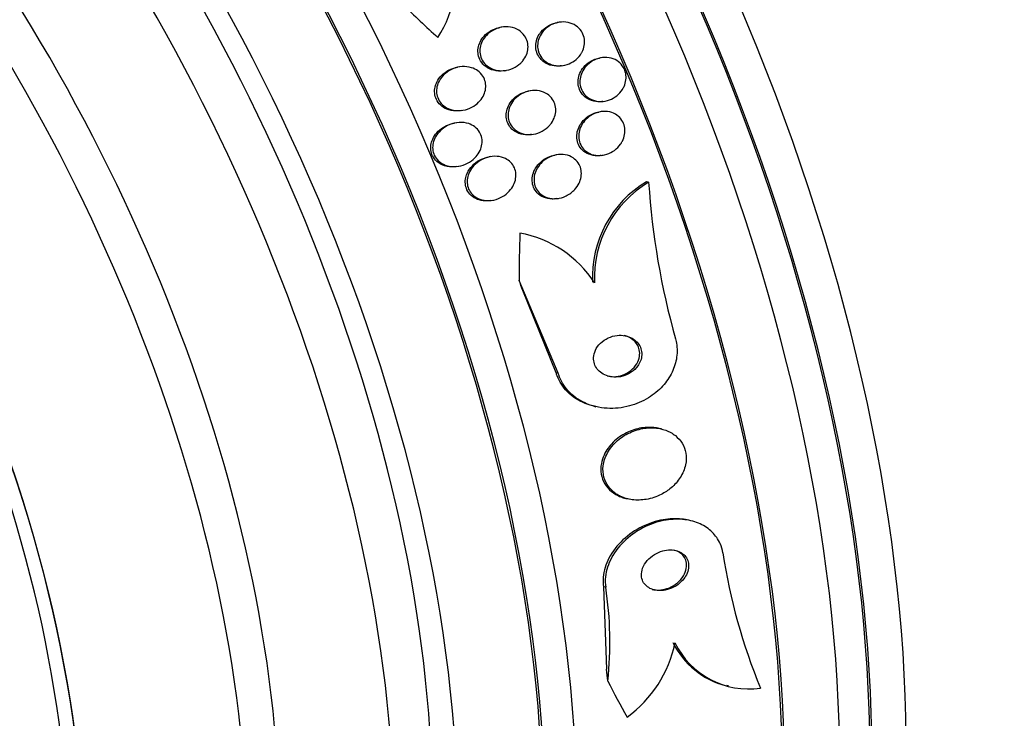
# Model space of a CAD drawing. Units: millimetres. Extents: x 0 to 835, y 0 to 1165.
# Drawn here: x 208 to 226, y 242 to 255 of the extents above; entities that cross this region are included whole.
import ezdxf
from ezdxf import colors
from ezdxf.entities.mleader import LeaderData, LeaderLine
from ezdxf.math import Vec2, Vec3

# ---------------------------------------------------------------- set-up
doc = ezdxf.new("R2010")
doc.units = ezdxf.units.MM
doc.layers.add('DV7_Défaut', color=7, linetype='Continuous')
doc.layers.add('Défaut', color=7, linetype='Continuous')

# ---------------------------------------------------------------- blocks, each defined once
blk = doc.blocks.new('_DOT')
at = {"color": 0}
blk.add_line((0, 0), (-1, 0), dxfattribs=at)
at = {"color": 0, "const_width": 0.333}
blk.add_lwpolyline([(-0.1665, 0, 1), (0.1665, 0, 1)], format="xyb", close=True, dxfattribs=at)
blk = doc.blocks.new('SE6')
at = {"layer": 'DV7_Défaut', "color": 7, "linetype": 'Continuous'}
for p, q in [((216.577, 255.111), (216.543, 255.105)), ((217.634, 255.201), (217.6, 255.195)), ((218.414, 254.545), (218.381, 254.54)), ((215.793, 254.377), (215.758, 254.371)), ((216.622, 254.307), (216.656, 254.313)), ((217.678, 254.398), (217.711, 254.403)), ((217.106, 253.936), (217.072, 253.931)), ((215.824, 253.571), (215.859, 253.577)), ((218.446, 253.739), (218.479, 253.745)), ((218.401, 253.55), (218.368, 253.544)), ((215.733, 253.345), (215.698, 253.339)), ((217.127, 253.129), (217.161, 253.134)), ((216.371, 252.72), (216.337, 252.714)), ((217.594, 252.755), (217.56, 252.749)), ((218.414, 252.741), (218.447, 252.747)), ((215.744, 252.536), (215.78, 252.542)), ((219.288, 252.247), (219.25, 252.256)), ((217.592, 251.944), (217.626, 251.949)), ((216.37, 251.909), (216.404, 251.914)), ((217.621, 248.719), (216.896, 250.435)), ((217.581, 248.728), (216.965, 250.245)), ((217.621, 248.719), (217.581, 248.728)), ((218.276, 248.111), (218.316, 248.102)), ((219.524, 247.69), (219.485, 247.7)), ((218.87, 246.407), (218.909, 246.398)), ((220.069, 245.995), (220.031, 246.004)), ((218.456, 244.775), (218.513, 243.254)), ((218.496, 244.766), (218.456, 244.775)), ((220.727, 242.957), (220.766, 242.948))]:
    blk.add_line(p, q, dxfattribs=at)
for centre, radius, start, end in [((213.478, 256.131), 2.27, 327.696, 11.8651), ((220.306, 250.491), 2.057, 120.8836, 182.5289), ((220.345, 250.482), 2.058, 120.9184, 182.533), ((233.491, 253.198), 14.234, 183.8289, 195.6572), ((216.533, 249.246), 2.097, 33.0917, 79.5922), ((231.347, 247.037), 10.812, 188.6915, 202.4798), ((211.989, 243.757), 6.585, 353.7063, 8.8121), ((221.104, 244.421), 1.524, 206.1775, 255.4213), ((217.57, 244.192), 2.252, 305.98, 348.3898), ((221.142, 244.411), 1.523, 206.1639, 278.1059)]:
    blk.add_arc(centre, radius, start, end, dxfattribs=at)
for centre, major_axis, ratio, start_param, end_param in [((236.652, 270.962), (-15, 25.981), 0.57735, 3.142416, 6.283074), ((233.824, 269.329), (-13, 22.517), 0.57735, 3.141028, 6.283846), ((231.349, 267.9), (11.25, -19.486), 0.57735, 0, 3.428449), ((218.863, 260.691), (13.417, -23.239), 0.57735, 0.180825, 2.960768), ((218.863, 260.691), (13.39, -23.192), 0.57735, 0.26037, 2.881222), ((219.322, 260.956), (13.294, -23.026), 0.57735, 0.280237, 2.861356), ((219.747, 261.201), (13.173, -22.816), 0.57735, 0.274513, 2.86708), ((220.454, 261.609), (12.953, -22.435), 0.57735, 0.333705, 2.807888), ((219.747, 261.201), (13.146, -22.769), 0.57735, 0.342208, 2.798317), ((222.929, 263.038), (11.988, -20.764), 0.57735, 0.789761, 2.713328), ((223.282, 263.242), (11.823, -20.477), 0.57735, 0.498917, 2.642675), ((225.197, 264.348), (10.75, -18.62), 0.57735, 0.662755, 2.478838), ((205.074, 252.73), (13.417, -23.239), 0.57735, 0, 3.401435), ((204.615, 252.465), (13.294, -23.026), 0.57735, 0, 3.446829), ((204.615, 252.465), (13.267, -22.98), 0.57735, 0, 3.381674), ((204.19, 252.22), (13.173, -22.816), 0.57735, 0, 3.441293), ((203.483, 251.811), (12.953, -22.435), 0.57735, 0, 3.493579), ((203.483, 251.811), (12.925, -22.387), 0.57735, 0, 3.476037), ((201.008, 250.383), (11.988, -20.764), 0.57735, 0, 3.616357), ((200.655, 250.178), (11.823, -20.477), 0.57735, 0, 3.660437), ((200.655, 250.178), (-11.792, 20.425), 0.57735, 2.64128, 6.283185), ((199.741, 249.651), (11, -19.053), 0.57735, 0, 3.141593), ((199.741, 249.651), (11.327, -19.62), 0.57735, 0, 3.519344), ((199.034, 249.243), (11, -19.053), 0.57735, 0, 3.141593), ((197.974, 248.63), (10.25, -17.754), 0.57735, 0, 3.141593), ((197.373, 248.283), (10.25, -17.754), 0.57735, 0, 3.142204), ((195.499, 247.202), (9.453, -16.373), 0.57735, 0, 3.724431), ((195.499, 247.202), (9.45, -16.368), 0.57735, 0, 3.719227), ((194.764, 246.777), (9, -15.588), 0.57735, 0, 3.141593), ((195.499, 247.202), (9.25, -16.021), 0.57735, 0, 3.462818), ((194.703, 246.742), (9, -15.588), 0.57735, 0, 3.519205), ((223.088, 265.094), (9.309, -12.347), 0.814444, 4.882109, 4.940368), ((228.254, 252.82), (-3.593, -15.04), 0.716436, -1.302068, -1.244352), ((208.901, 243.876), (2.788, 11.672), 0.716436, -0.833355, -0.814179), ((209.776, 239.923), (2.788, 11.672), 0.716436, -1.135317, -1.116141), ((228.254, 252.82), (-3.593, -15.04), 0.716436, -0.705144, -0.646885)]:
    blk.add_ellipse(centre, major_axis=major_axis, ratio=ratio, start_param=start_param, end_param=end_param, dxfattribs=at)
for points, knots in [([(218.05, 254.634), (218.024, 254.589), (217.99, 254.549), (217.951, 254.515), (217.912, 254.481), (217.867, 254.454), (217.82, 254.434), (217.77, 254.413), (217.715, 254.4), (217.661, 254.397), (217.607, 254.394), (217.551, 254.401), (217.499, 254.418), (217.45, 254.433), (217.404, 254.459), (217.365, 254.492), (217.33, 254.521), (217.301, 254.557), (217.279, 254.598), (217.26, 254.634), (217.247, 254.674), (217.241, 254.715), (217.236, 254.754), (217.237, 254.795), (217.244, 254.835), (217.251, 254.876), (217.266, 254.916), (217.285, 254.952), (217.306, 254.993), (217.333, 255.03), (217.365, 255.062), (217.4, 255.097), (217.441, 255.128), (217.485, 255.151), (217.533, 255.176), (217.585, 255.193), (217.638, 255.202), (217.692, 255.21), (217.749, 255.209), (217.802, 255.198), (217.853, 255.187), (217.903, 255.166), (217.947, 255.137), (217.985, 255.111), (218.02, 255.077), (218.046, 255.038), (218.069, 255.003), (218.086, 254.963), (218.096, 254.922), (218.106, 254.883), (218.108, 254.842), (218.105, 254.802), (218.101, 254.761), (218.09, 254.721), (218.075, 254.683), (218.068, 254.666), (218.059, 254.65), (218.05, 254.634)], [0, 0, 0, 0, 0.058751, 0.058751, 0.058751, 0.117267, 0.117267, 0.117267, 0.179796, 0.179796, 0.179796, 0.243099, 0.243099, 0.243099, 0.302223, 0.302223, 0.302223, 0.354469, 0.354469, 0.354469, 0.401303, 0.401303, 0.401303, 0.446376, 0.446376, 0.446376, 0.493153, 0.493153, 0.493153, 0.544183, 0.544183, 0.544183, 0.600811, 0.600811, 0.600811, 0.662456, 0.662456, 0.662456, 0.72595, 0.72595, 0.72595, 0.786406, 0.786406, 0.786406, 0.840374, 0.840374, 0.840374, 0.888366, 0.888366, 0.888366, 0.933638, 0.933638, 0.933638, 0.979695, 0.979695, 0.979695, 1, 1, 1, 1]), ([(216.621, 254.307), (216.614, 254.306), (216.607, 254.305), (216.6, 254.304), (216.543, 254.297), (216.484, 254.3), (216.428, 254.314), (216.375, 254.327), (216.324, 254.351), (216.281, 254.383), (216.243, 254.411), (216.21, 254.447), (216.185, 254.488), (216.164, 254.523), (216.149, 254.563), (216.142, 254.604), (216.135, 254.642), (216.134, 254.682), (216.14, 254.721), (216.146, 254.761), (216.158, 254.801), (216.175, 254.837), (216.195, 254.877), (216.22, 254.914), (216.25, 254.947), (216.284, 254.984), (216.323, 255.016), (216.366, 255.041), (216.414, 255.069), (216.466, 255.089), (216.52, 255.101), (216.527, 255.102), (216.535, 255.104), (216.543, 255.105)], [0, 0, 0, 0, 0.015984, 0.015984, 0.015984, 0.146865, 0.146865, 0.146865, 0.270303, 0.270303, 0.270303, 0.377689, 0.377689, 0.377689, 0.470875, 0.470875, 0.470875, 0.558343, 0.558343, 0.558343, 0.648387, 0.648387, 0.648387, 0.74717, 0.74717, 0.74717, 0.858512, 0.858512, 0.858512, 0.982454, 0.982454, 0.982454, 1, 1, 1, 1]), ([(216.926, 254.448), (216.885, 254.408), (216.837, 254.376), (216.785, 254.353), (216.734, 254.329), (216.679, 254.314), (216.623, 254.309), (216.566, 254.303), (216.507, 254.307), (216.451, 254.323), (216.4, 254.337), (216.35, 254.361), (216.307, 254.394), (216.271, 254.423), (216.239, 254.46), (216.216, 254.501), (216.195, 254.536), (216.181, 254.576), (216.175, 254.617), (216.169, 254.656), (216.169, 254.696), (216.175, 254.734), (216.182, 254.775), (216.195, 254.814), (216.213, 254.85), (216.233, 254.89), (216.26, 254.927), (216.291, 254.96), (216.325, 254.996), (216.366, 255.027), (216.409, 255.052), (216.458, 255.079), (216.511, 255.098), (216.565, 255.109), (216.621, 255.119), (216.681, 255.121), (216.737, 255.111), (216.791, 255.102), (216.845, 255.082), (216.891, 255.053), (216.932, 255.027), (216.969, 254.993), (216.997, 254.953), (217.022, 254.919), (217.04, 254.879), (217.05, 254.838), (217.06, 254.8), (217.063, 254.76), (217.06, 254.72), (217.057, 254.68), (217.047, 254.64), (217.032, 254.603), (217.016, 254.563), (216.993, 254.525), (216.966, 254.491), (216.954, 254.476), (216.94, 254.461), (216.926, 254.448)], [0, 0, 0, 0, 0.063648, 0.063648, 0.063648, 0.127177, 0.127177, 0.127177, 0.192529, 0.192529, 0.192529, 0.253785, 0.253785, 0.253785, 0.306944, 0.306944, 0.306944, 0.35325, 0.35325, 0.35325, 0.397, 0.397, 0.397, 0.442265, 0.442265, 0.442265, 0.492049, 0.492049, 0.492049, 0.548162, 0.548162, 0.548162, 0.610457, 0.610457, 0.610457, 0.675768, 0.675768, 0.675768, 0.738337, 0.738337, 0.738337, 0.793429, 0.793429, 0.793429, 0.841131, 0.841131, 0.841131, 0.885222, 0.885222, 0.885222, 0.929819, 0.929819, 0.929819, 0.978102, 0.978102, 0.978102, 1, 1, 1, 1]), ([(217.678, 254.398), (217.648, 254.392), (217.617, 254.39), (217.586, 254.391), (217.532, 254.393), (217.477, 254.405), (217.428, 254.426), (217.382, 254.446), (217.34, 254.475), (217.305, 254.511), (217.274, 254.542), (217.249, 254.58), (217.232, 254.621), (217.216, 254.658), (217.207, 254.699), (217.205, 254.74), (217.203, 254.779), (217.207, 254.82), (217.217, 254.859), (217.228, 254.9), (217.245, 254.94), (217.267, 254.975), (217.278, 254.993), (217.29, 255.009), (217.302, 255.024)], [0, 0, 0, 0, 0.096347, 0.096347, 0.096347, 0.267072, 0.267072, 0.267072, 0.42356, 0.42356, 0.42356, 0.561249, 0.561249, 0.561249, 0.686426, 0.686426, 0.686426, 0.809363, 0.809363, 0.809363, 0.938954, 0.938954, 0.938954, 1, 1, 1, 1]), ([(217.302, 255.024), (217.337, 255.066), (217.379, 255.102), (217.425, 255.13), (217.47, 255.158), (217.521, 255.178), (217.573, 255.19), (217.582, 255.192), (217.591, 255.194), (217.6, 255.195)], [0, 0, 0, 0, 0.461416, 0.461416, 0.461416, 0.921677, 0.921677, 0.921677, 1, 1, 1, 1]), ([(218.446, 253.74), (218.415, 253.734), (218.384, 253.732), (218.353, 253.734), (218.3, 253.736), (218.248, 253.748), (218.2, 253.769), (218.157, 253.789), (218.116, 253.817), (218.083, 253.852), (218.054, 253.883), (218.03, 253.92), (218.013, 253.96), (217.998, 253.997), (217.989, 254.037), (217.987, 254.078), (217.984, 254.118), (217.989, 254.159), (217.999, 254.199), (218.01, 254.24), (218.027, 254.281), (218.05, 254.318), (218.075, 254.358), (218.106, 254.394), (218.141, 254.425), (218.18, 254.459), (218.224, 254.487), (218.271, 254.507), (218.306, 254.522), (218.344, 254.533), (218.382, 254.54)], [0, 0, 0, 0, 0.071937, 0.071937, 0.071937, 0.19447, 0.19447, 0.19447, 0.306209, 0.306209, 0.306209, 0.405636, 0.405636, 0.405636, 0.497821, 0.497821, 0.497821, 0.589721, 0.589721, 0.589721, 0.687167, 0.687167, 0.687167, 0.794048, 0.794048, 0.794048, 0.911392, 0.911392, 0.911392, 1, 1, 1, 1]), ([(218.806, 253.962), (218.778, 253.918), (218.742, 253.878), (218.702, 253.845), (218.661, 253.813), (218.615, 253.786), (218.566, 253.768), (218.516, 253.75), (218.461, 253.739), (218.408, 253.739), (218.355, 253.738), (218.301, 253.748), (218.252, 253.767), (218.207, 253.784), (218.165, 253.811), (218.13, 253.844), (218.098, 253.874), (218.072, 253.91), (218.053, 253.95), (218.036, 253.986), (218.025, 254.027), (218.021, 254.067), (218.017, 254.107), (218.02, 254.148), (218.028, 254.188), (218.037, 254.23), (218.053, 254.27), (218.074, 254.307), (218.097, 254.348), (218.126, 254.385), (218.16, 254.417), (218.196, 254.453), (218.239, 254.482), (218.285, 254.504), (218.333, 254.527), (218.386, 254.543), (218.439, 254.548), (218.492, 254.554), (218.547, 254.551), (218.598, 254.537), (218.646, 254.524), (218.692, 254.502), (218.732, 254.472), (218.767, 254.445), (218.798, 254.41), (218.821, 254.372), (218.842, 254.337), (218.858, 254.297), (218.866, 254.257), (218.873, 254.217), (218.874, 254.176), (218.869, 254.136), (218.864, 254.095), (218.852, 254.053), (218.835, 254.015), (218.827, 253.997), (218.817, 253.979), (218.806, 253.962)], [0, 0, 0, 0, 0.059815, 0.059815, 0.059815, 0.119452, 0.119452, 0.119452, 0.181994, 0.181994, 0.181994, 0.243756, 0.243756, 0.243756, 0.300534, 0.300534, 0.300534, 0.351047, 0.351047, 0.351047, 0.397499, 0.397499, 0.397499, 0.443355, 0.443355, 0.443355, 0.491635, 0.491635, 0.491635, 0.544428, 0.544428, 0.544428, 0.602478, 0.602478, 0.602478, 0.664477, 0.664477, 0.664477, 0.726801, 0.726801, 0.726801, 0.785052, 0.785052, 0.785052, 0.837102, 0.837102, 0.837102, 0.88439, 0.88439, 0.88439, 0.930158, 0.930158, 0.930158, 0.977517, 0.977517, 0.977517, 1, 1, 1, 1]), ([(216.016, 254.363), (216.058, 254.35), (216.1, 254.33), (216.135, 254.304), (216.171, 254.278), (216.203, 254.244), (216.227, 254.206), (216.249, 254.172), (216.265, 254.133), (216.273, 254.093), (216.281, 254.055), (216.282, 254.016), (216.277, 253.978), (216.273, 253.938), (216.261, 253.899), (216.245, 253.863), (216.227, 253.822), (216.202, 253.785), (216.173, 253.751), (216.14, 253.713), (216.101, 253.68), (216.059, 253.653), (216.011, 253.623), (215.958, 253.6), (215.903, 253.586), (215.845, 253.571), (215.783, 253.566), (215.723, 253.573), (215.666, 253.579), (215.608, 253.595), (215.558, 253.623), (215.521, 253.643), (215.487, 253.67), (215.458, 253.701), (215.43, 253.732), (215.407, 253.769), (215.392, 253.809), (215.379, 253.845), (215.371, 253.884), (215.37, 253.923), (215.37, 253.962), (215.375, 254.001), (215.386, 254.038), (215.398, 254.078), (215.416, 254.117), (215.439, 254.152), (215.465, 254.191), (215.498, 254.227), (215.534, 254.258), (215.575, 254.293), (215.623, 254.321), (215.673, 254.342), (215.727, 254.365), (215.786, 254.379), (215.845, 254.383), (215.903, 254.386), (215.961, 254.38), (216.016, 254.363)], [0, 0, 0, 0, 0.049848, 0.049848, 0.049848, 0.100048, 0.100048, 0.100048, 0.145634, 0.145634, 0.145634, 0.188322, 0.188322, 0.188322, 0.232375, 0.232375, 0.232375, 0.281085, 0.281085, 0.281085, 0.336651, 0.336651, 0.336651, 0.399451, 0.399451, 0.399451, 0.466597, 0.466597, 0.466597, 0.531594, 0.531594, 0.531594, 0.578616, 0.578616, 0.578616, 0.625906, 0.625906, 0.625906, 0.669078, 0.669078, 0.669078, 0.711771, 0.711771, 0.711771, 0.757874, 0.757874, 0.757874, 0.810171, 0.810171, 0.810171, 0.869973, 0.869973, 0.869973, 0.935845, 0.935845, 0.935845, 1, 1, 1, 1]), ([(215.375, 254.094), (215.398, 254.142), (215.43, 254.186), (215.467, 254.223), (215.505, 254.26), (215.548, 254.292), (215.595, 254.316), (215.646, 254.343), (215.702, 254.362), (215.758, 254.371)], [0, 0, 0, 0, 0.3237944, 0.3237944, 0.3237944, 0.6456452, 0.6456452, 0.6456452, 1, 1, 1, 1]), ([(215.825, 253.571), (215.779, 253.564), (215.732, 253.562), (215.686, 253.567), (215.629, 253.573), (215.571, 253.59), (215.521, 253.618), (215.484, 253.639), (215.45, 253.665), (215.422, 253.696), (215.394, 253.728), (215.371, 253.765), (215.357, 253.805), (215.343, 253.841), (215.336, 253.88), (215.335, 253.919), (215.335, 253.958), (215.34, 253.997), (215.352, 254.034), (215.358, 254.054), (215.366, 254.075), (215.375, 254.094)], [0, 0, 0, 0, 0.161211, 0.161211, 0.161211, 0.364301, 0.364301, 0.364301, 0.510899, 0.510899, 0.510899, 0.658324, 0.658324, 0.658324, 0.793023, 0.793023, 0.793023, 0.926411, 0.926411, 0.926411, 1, 1, 1, 1]), ([(217.427, 253.266), (217.385, 253.227), (217.336, 253.194), (217.284, 253.171), (217.232, 253.148), (217.175, 253.134), (217.119, 253.129), (217.062, 253.125), (217.004, 253.131), (216.95, 253.147), (216.901, 253.162), (216.854, 253.187), (216.815, 253.22), (216.781, 253.249), (216.752, 253.285), (216.731, 253.324), (216.713, 253.359), (216.7, 253.398), (216.695, 253.438), (216.69, 253.477), (216.691, 253.517), (216.698, 253.555), (216.705, 253.596), (216.719, 253.636), (216.738, 253.673), (216.759, 253.714), (216.787, 253.752), (216.819, 253.786), (216.855, 253.823), (216.897, 253.855), (216.943, 253.88), (216.992, 253.907), (217.047, 253.926), (217.102, 253.936), (217.158, 253.945), (217.217, 253.945), (217.273, 253.934), (217.325, 253.924), (217.375, 253.903), (217.419, 253.874), (217.457, 253.848), (217.491, 253.814), (217.516, 253.776), (217.539, 253.742), (217.555, 253.703), (217.564, 253.663), (217.573, 253.625), (217.576, 253.585), (217.572, 253.546), (217.568, 253.506), (217.557, 253.465), (217.542, 253.428), (217.524, 253.387), (217.5, 253.348), (217.472, 253.313), (217.458, 253.296), (217.443, 253.28), (217.427, 253.266)], [0, 0, 0, 0, 0.064492, 0.064492, 0.064492, 0.128949, 0.128949, 0.128949, 0.193609, 0.193609, 0.193609, 0.252615, 0.252615, 0.252615, 0.303441, 0.303441, 0.303441, 0.348606, 0.348606, 0.348606, 0.39252, 0.39252, 0.39252, 0.438921, 0.438921, 0.438921, 0.490475, 0.490475, 0.490475, 0.548511, 0.548511, 0.548511, 0.61208, 0.61208, 0.61208, 0.677111, 0.677111, 0.677111, 0.737724, 0.737724, 0.737724, 0.790418, 0.790418, 0.790418, 0.836681, 0.836681, 0.836681, 0.880624, 0.880624, 0.880624, 0.926096, 0.926096, 0.926096, 0.975963, 0.975963, 0.975963, 1, 1, 1, 1]), ([(217.126, 253.129), (217.104, 253.125), (217.081, 253.123), (217.059, 253.122), (217.002, 253.121), (216.945, 253.13), (216.893, 253.15), (216.846, 253.167), (216.801, 253.194), (216.765, 253.229), (216.733, 253.259), (216.707, 253.296), (216.689, 253.335), (216.672, 253.371), (216.662, 253.41), (216.659, 253.45), (216.655, 253.489), (216.659, 253.529), (216.667, 253.567), (216.677, 253.608), (216.693, 253.648), (216.714, 253.685), (216.737, 253.726), (216.767, 253.763), (216.801, 253.796), (216.839, 253.832), (216.884, 253.862), (216.931, 253.885), (216.975, 253.907), (217.023, 253.923), (217.072, 253.931)], [0, 0, 0, 0, 0.051462, 0.051462, 0.051462, 0.179714, 0.179714, 0.179714, 0.295219, 0.295219, 0.295219, 0.394506, 0.394506, 0.394506, 0.483718, 0.483718, 0.483718, 0.571686, 0.571686, 0.571686, 0.665581, 0.665581, 0.665581, 0.770406, 0.770406, 0.770406, 0.888292, 0.888292, 0.888292, 1, 1, 1, 1]), ([(218.772, 252.952), (218.741, 252.908), (218.702, 252.868), (218.658, 252.836), (218.615, 252.804), (218.566, 252.779), (218.515, 252.763), (218.462, 252.746), (218.406, 252.738), (218.352, 252.741), (218.3, 252.743), (218.247, 252.755), (218.2, 252.777), (218.158, 252.797), (218.119, 252.825), (218.087, 252.86), (218.059, 252.89), (218.036, 252.927), (218.021, 252.966), (218.007, 253.002), (217.998, 253.042), (217.997, 253.082), (217.995, 253.122), (218, 253.163), (218.01, 253.203), (218.021, 253.245), (218.04, 253.286), (218.063, 253.323), (218.088, 253.364), (218.12, 253.402), (218.157, 253.433), (218.197, 253.468), (218.242, 253.497), (218.291, 253.517), (218.341, 253.539), (218.396, 253.552), (218.451, 253.555), (218.504, 253.558), (218.558, 253.551), (218.608, 253.535), (218.654, 253.519), (218.697, 253.495), (218.733, 253.463), (218.765, 253.435), (218.793, 253.4), (218.812, 253.362), (218.83, 253.326), (218.843, 253.287), (218.848, 253.247), (218.853, 253.208), (218.852, 253.167), (218.845, 253.127), (218.837, 253.085), (218.823, 253.044), (218.804, 253.006), (218.794, 252.987), (218.783, 252.969), (218.772, 252.952)], [0, 0, 0, 0, 0.061541, 0.061541, 0.061541, 0.122948, 0.122948, 0.122948, 0.186462, 0.186462, 0.186462, 0.247493, 0.247493, 0.247493, 0.302187, 0.302187, 0.302187, 0.350602, 0.350602, 0.350602, 0.395931, 0.395931, 0.395931, 0.44183, 0.44183, 0.44183, 0.49118, 0.49118, 0.49118, 0.545791, 0.545791, 0.545791, 0.605855, 0.605855, 0.605855, 0.66914, 0.66914, 0.66914, 0.731144, 0.731144, 0.731144, 0.787533, 0.787533, 0.787533, 0.837376, 0.837376, 0.837376, 0.883247, 0.883247, 0.883247, 0.928736, 0.928736, 0.928736, 0.976872, 0.976872, 0.976872, 1, 1, 1, 1]), ([(218.054, 253.353), (218.087, 253.397), (218.128, 253.436), (218.173, 253.466), (218.218, 253.496), (218.269, 253.52), (218.321, 253.534), (218.336, 253.538), (218.352, 253.542), (218.367, 253.544)], [0, 0, 0, 0, 0.435691, 0.435691, 0.435691, 0.8706777, 0.8706777, 0.8706777, 1, 1, 1, 1]), ([(215.744, 252.536), (215.729, 252.534), (215.715, 252.532), (215.701, 252.531), (215.641, 252.526), (215.578, 252.531), (215.521, 252.549), (215.478, 252.562), (215.437, 252.582), (215.402, 252.609), (215.366, 252.635), (215.335, 252.669), (215.312, 252.707), (215.291, 252.74), (215.277, 252.778), (215.27, 252.817), (215.263, 252.854), (215.262, 252.893), (215.267, 252.93), (215.272, 252.97), (215.284, 253.009), (215.301, 253.045), (215.319, 253.086), (215.345, 253.125), (215.374, 253.159), (215.408, 253.198), (215.449, 253.233), (215.493, 253.261), (215.534, 253.286), (215.577, 253.307), (215.623, 253.321)], [0, 0, 0, 0, 0.033553, 0.033553, 0.033553, 0.176998, 0.176998, 0.176998, 0.281817, 0.281817, 0.281817, 0.387454, 0.387454, 0.387454, 0.480754, 0.480754, 0.480754, 0.569237, 0.569237, 0.569237, 0.662516, 0.662516, 0.662516, 0.767644, 0.767644, 0.767644, 0.889073, 0.889073, 0.889073, 1, 1, 1, 1]), ([(215.965, 253.329), (216.005, 253.315), (216.044, 253.295), (216.078, 253.269), (216.112, 253.243), (216.142, 253.21), (216.164, 253.174), (216.185, 253.14), (216.199, 253.102), (216.207, 253.063), (216.214, 253.026), (216.214, 252.987), (216.209, 252.949), (216.204, 252.91), (216.192, 252.87), (216.176, 252.834), (216.157, 252.793), (216.131, 252.754), (216.102, 252.72), (216.068, 252.681), (216.027, 252.647), (215.983, 252.619), (215.934, 252.588), (215.878, 252.565), (215.822, 252.551), (215.762, 252.536), (215.699, 252.531), (215.638, 252.538), (215.59, 252.543), (215.542, 252.557), (215.498, 252.578), (215.455, 252.599), (215.414, 252.629), (215.382, 252.665), (215.354, 252.697), (215.332, 252.734), (215.318, 252.773), (215.306, 252.809), (215.299, 252.848), (215.299, 252.886), (215.299, 252.924), (215.305, 252.963), (215.316, 253), (215.329, 253.041), (215.348, 253.08), (215.371, 253.115), (215.399, 253.156), (215.432, 253.193), (215.47, 253.224), (215.513, 253.26), (215.562, 253.289), (215.614, 253.311), (215.67, 253.334), (215.731, 253.348), (215.792, 253.351), (215.85, 253.354), (215.91, 253.347), (215.965, 253.329)], [0, 0, 0, 0, 0.04783, 0.04783, 0.04783, 0.095981, 0.095981, 0.095981, 0.140083, 0.140083, 0.140083, 0.182118, 0.182118, 0.182118, 0.226323, 0.226323, 0.226323, 0.275919, 0.275919, 0.275919, 0.33299, 0.33299, 0.33299, 0.397516, 0.397516, 0.397516, 0.46575, 0.46575, 0.46575, 0.519809, 0.519809, 0.519809, 0.574378, 0.574378, 0.574378, 0.621242, 0.621242, 0.621242, 0.663369, 0.663369, 0.663369, 0.705875, 0.705875, 0.705875, 0.752608, 0.752608, 0.752608, 0.806256, 0.806256, 0.806256, 0.86785, 0.86785, 0.86785, 0.935226, 0.935226, 0.935226, 1, 1, 1, 1]), ([(218.413, 252.741), (218.39, 252.737), (218.366, 252.735), (218.343, 252.735), (218.29, 252.734), (218.236, 252.744), (218.187, 252.763), (218.143, 252.78), (218.101, 252.807), (218.067, 252.84), (218.037, 252.869), (218.012, 252.905), (217.994, 252.944), (217.978, 252.98), (217.968, 253.019), (217.964, 253.059), (217.961, 253.099), (217.963, 253.14), (217.972, 253.179), (217.981, 253.221), (217.998, 253.262), (218.019, 253.3), (218.029, 253.318), (218.041, 253.336), (218.054, 253.353)], [0, 0, 0, 0, 0.076172, 0.076172, 0.076172, 0.248862, 0.248862, 0.248862, 0.404781, 0.404781, 0.404781, 0.542301, 0.542301, 0.542301, 0.669585, 0.669585, 0.669585, 0.797052, 0.797052, 0.797052, 0.933166, 0.933166, 0.933166, 1, 1, 1, 1]), ([(216.645, 252.683), (216.681, 252.666), (216.714, 252.642), (216.742, 252.614), (216.77, 252.585), (216.793, 252.551), (216.809, 252.514), (216.825, 252.48), (216.834, 252.441), (216.837, 252.403), (216.84, 252.365), (216.836, 252.325), (216.827, 252.288), (216.818, 252.246), (216.801, 252.206), (216.78, 252.17), (216.756, 252.128), (216.725, 252.09), (216.69, 252.057), (216.65, 252.019), (216.604, 251.987), (216.555, 251.963), (216.501, 251.936), (216.442, 251.918), (216.383, 251.911), (216.324, 251.904), (216.262, 251.907), (216.205, 251.922), (216.163, 251.933), (216.121, 251.952), (216.085, 251.976), (216.049, 252.001), (216.016, 252.033), (215.992, 252.07), (215.971, 252.102), (215.955, 252.14), (215.946, 252.178), (215.937, 252.215), (215.935, 252.254), (215.939, 252.291), (215.942, 252.331), (215.953, 252.371), (215.968, 252.408), (215.985, 252.45), (216.009, 252.49), (216.037, 252.525), (216.07, 252.565), (216.109, 252.601), (216.152, 252.631), (216.2, 252.664), (216.254, 252.689), (216.31, 252.706), (216.368, 252.722), (216.43, 252.73), (216.49, 252.725), (216.543, 252.721), (216.597, 252.707), (216.645, 252.683)], [0, 0, 0, 0, 0.045024, 0.045024, 0.045024, 0.090247, 0.090247, 0.090247, 0.133162, 0.133162, 0.133162, 0.176206, 0.176206, 0.176206, 0.222995, 0.222995, 0.222995, 0.276152, 0.276152, 0.276152, 0.336824, 0.336824, 0.336824, 0.403338, 0.403338, 0.403338, 0.470122, 0.470122, 0.470122, 0.519581, 0.519581, 0.519581, 0.569403, 0.569403, 0.569403, 0.613684, 0.613684, 0.613684, 0.655885, 0.655885, 0.655885, 0.70035, 0.70035, 0.70035, 0.750273, 0.750273, 0.750273, 0.807598, 0.807598, 0.807598, 0.872007, 0.872007, 0.872007, 0.939473, 0.939473, 0.939473, 1, 1, 1, 1]), ([(215.957, 252.451), (215.984, 252.5), (216.021, 252.545), (216.063, 252.582), (216.105, 252.62), (216.153, 252.651), (216.204, 252.673), (216.246, 252.693), (216.292, 252.706), (216.338, 252.714)], [0, 0, 0, 0, 0.353663, 0.353663, 0.353663, 0.705706, 0.705706, 0.705706, 1, 1, 1, 1]), ([(217.591, 251.944), (217.563, 251.939), (217.535, 251.937), (217.507, 251.937), (217.453, 251.938), (217.397, 251.949), (217.348, 251.97), (217.304, 251.989), (217.263, 252.017), (217.23, 252.051), (217.202, 252.081), (217.179, 252.117), (217.163, 252.155), (217.149, 252.191), (217.14, 252.23), (217.138, 252.268), (217.136, 252.308), (217.141, 252.348), (217.151, 252.387), (217.161, 252.429), (217.179, 252.469), (217.201, 252.507), (217.227, 252.549), (217.259, 252.587), (217.295, 252.62), (217.336, 252.657), (217.382, 252.687), (217.432, 252.71), (217.473, 252.729), (217.516, 252.742), (217.56, 252.749)], [0, 0, 0, 0, 0.063905, 0.063905, 0.063905, 0.189139, 0.189139, 0.189139, 0.299046, 0.299046, 0.299046, 0.393834, 0.393834, 0.393834, 0.48149, 0.48149, 0.48149, 0.570574, 0.570574, 0.570574, 0.667577, 0.667577, 0.667577, 0.776731, 0.776731, 0.776731, 0.898814, 0.898814, 0.898814, 1, 1, 1, 1]), ([(217.892, 252.08), (217.841, 252.034), (217.781, 251.997), (217.718, 251.974), (217.664, 251.954), (217.606, 251.943), (217.549, 251.943), (217.494, 251.943), (217.439, 251.953), (217.388, 251.973), (217.344, 251.991), (217.303, 252.018), (217.269, 252.053), (217.24, 252.082), (217.216, 252.118), (217.2, 252.156), (217.185, 252.191), (217.176, 252.23), (217.173, 252.269), (217.17, 252.308), (217.174, 252.348), (217.183, 252.387), (217.194, 252.429), (217.211, 252.47), (217.232, 252.507), (217.257, 252.549), (217.288, 252.588), (217.324, 252.621), (217.364, 252.658), (217.41, 252.689), (217.459, 252.712), (217.511, 252.737), (217.568, 252.753), (217.624, 252.759), (217.68, 252.764), (217.737, 252.76), (217.791, 252.745), (217.838, 252.731), (217.884, 252.707), (217.922, 252.676), (217.955, 252.649), (217.984, 252.615), (218.004, 252.577), (218.023, 252.543), (218.036, 252.505), (218.042, 252.466), (218.048, 252.427), (218.047, 252.387), (218.041, 252.348), (218.035, 252.307), (218.021, 252.266), (218.003, 252.228), (217.982, 252.186), (217.955, 252.146), (217.923, 252.111), (217.913, 252.1), (217.902, 252.09), (217.892, 252.08)], [0, 0, 0, 0, 0.076658, 0.076658, 0.076658, 0.141823, 0.141823, 0.141823, 0.204722, 0.204722, 0.204722, 0.260124, 0.260124, 0.260124, 0.307873, 0.307873, 0.307873, 0.351853, 0.351853, 0.351853, 0.396368, 0.396368, 0.396368, 0.444708, 0.444708, 0.444708, 0.499043, 0.499043, 0.499043, 0.559859, 0.559859, 0.559859, 0.624857, 0.624857, 0.624857, 0.688745, 0.688745, 0.688745, 0.746037, 0.746037, 0.746037, 0.795411, 0.795411, 0.795411, 0.840021, 0.840021, 0.840021, 0.884121, 0.884121, 0.884121, 0.93116, 0.93116, 0.93116, 0.983573, 0.983573, 0.983573, 1, 1, 1, 1]), ([(216.37, 251.909), (216.324, 251.901), (216.276, 251.899), (216.231, 251.905), (216.184, 251.911), (216.137, 251.924), (216.095, 251.944), (216.053, 251.965), (216.014, 251.994), (215.984, 252.029), (215.957, 252.06), (215.935, 252.096), (215.922, 252.135), (215.909, 252.17), (215.902, 252.209), (215.902, 252.247), (215.901, 252.286), (215.907, 252.325), (215.919, 252.362), (215.928, 252.393), (215.941, 252.423), (215.957, 252.451)], [0, 0, 0, 0, 0.160143, 0.160143, 0.160143, 0.322224, 0.322224, 0.322224, 0.485708, 0.485708, 0.485708, 0.627811, 0.627811, 0.627811, 0.758025, 0.758025, 0.758025, 0.891074, 0.891074, 0.891074, 1, 1, 1, 1]), ([(219.139, 248.946), (219.153, 248.983), (219.161, 249.022), (219.162, 249.06), (219.164, 249.099), (219.158, 249.138), (219.147, 249.173), (219.135, 249.209), (219.117, 249.242), (219.095, 249.271), (219.071, 249.301), (219.042, 249.328), (219.01, 249.349), (218.975, 249.373), (218.935, 249.391), (218.893, 249.403), (218.847, 249.416), (218.797, 249.422), (218.747, 249.42), (218.692, 249.418), (218.636, 249.408), (218.584, 249.388), (218.529, 249.369), (218.476, 249.339), (218.431, 249.302), (218.388, 249.267), (218.351, 249.224), (218.323, 249.177), (218.299, 249.135), (218.283, 249.089), (218.276, 249.043), (218.27, 249.002), (218.272, 248.961), (218.281, 248.922), (218.289, 248.886), (218.304, 248.851), (218.324, 248.821), (218.344, 248.789), (218.37, 248.761), (218.4, 248.737), (218.432, 248.711), (218.469, 248.691), (218.508, 248.676), (218.552, 248.659), (218.6, 248.65), (218.648, 248.648), (218.702, 248.645), (218.757, 248.651), (218.81, 248.665), (218.865, 248.68), (218.92, 248.705), (218.968, 248.738), (219.015, 248.769), (219.057, 248.81), (219.09, 248.856), (219.11, 248.884), (219.126, 248.914), (219.139, 248.946)], [0, 0, 0, 0, 0.044552, 0.044552, 0.044552, 0.089184, 0.089184, 0.089184, 0.132994, 0.132994, 0.132994, 0.17883, 0.17883, 0.17883, 0.229491, 0.229491, 0.229491, 0.286595, 0.286595, 0.286595, 0.349733, 0.349733, 0.349733, 0.415377, 0.415377, 0.415377, 0.47748, 0.47748, 0.47748, 0.531492, 0.531492, 0.531492, 0.578168, 0.578168, 0.578168, 0.621781, 0.621781, 0.621781, 0.666568, 0.666568, 0.666568, 0.715682, 0.715682, 0.715682, 0.771113, 0.771113, 0.771113, 0.832988, 0.832988, 0.832988, 0.89844, 0.89844, 0.89844, 0.961743, 0.961743, 0.961743, 1, 1, 1, 1]), ([(218.522, 248.669), (218.562, 248.66), (218.603, 248.655), (218.645, 248.656), (218.7, 248.657), (218.756, 248.668), (218.809, 248.686), (218.863, 248.705), (218.916, 248.734), (218.962, 248.771), (219.005, 248.805), (219.043, 248.848), (219.071, 248.896), (219.096, 248.937), (219.113, 248.983), (219.12, 249.03), (219.126, 249.07), (219.125, 249.111), (219.117, 249.15), (219.109, 249.187), (219.094, 249.222), (219.075, 249.253), (219.055, 249.285), (219.029, 249.314), (219, 249.338), (218.968, 249.363), (218.932, 249.384), (218.893, 249.399), (218.874, 249.406), (218.856, 249.412), (218.836, 249.417)], [0, 0, 0, 0, 0.095294, 0.095294, 0.095294, 0.221823, 0.221823, 0.221823, 0.35313, 0.35313, 0.35313, 0.477247, 0.477247, 0.477247, 0.585385, 0.585385, 0.585385, 0.679105, 0.679105, 0.679105, 0.766631, 0.766631, 0.766631, 0.856172, 0.856172, 0.856172, 0.953923, 0.953923, 0.953923, 1, 1, 1, 1]), ([(219.785, 249.356), (219.789, 249.34), (219.793, 249.324), (219.796, 249.308), (219.817, 249.214), (219.82, 249.113), (219.807, 249.015), (219.793, 248.921), (219.764, 248.826), (219.721, 248.738), (219.677, 248.646), (219.617, 248.56), (219.548, 248.483), (219.471, 248.399), (219.381, 248.326), (219.285, 248.266), (219.176, 248.199), (219.056, 248.148), (218.935, 248.115), (218.8, 248.079), (218.659, 248.064), (218.523, 248.072), (218.382, 248.08), (218.241, 248.113), (218.115, 248.17), (217.996, 248.224), (217.886, 248.301), (217.799, 248.398), (217.724, 248.482), (217.665, 248.582), (217.629, 248.69), (217.626, 248.7), (217.624, 248.709), (217.621, 248.719)], [0, 0, 0, 0, 0.015287, 0.015287, 0.015287, 0.106319, 0.106319, 0.106319, 0.19411, 0.19411, 0.19411, 0.286009, 0.286009, 0.286009, 0.387453, 0.387453, 0.387453, 0.501623, 0.501623, 0.501623, 0.627764, 0.627764, 0.627764, 0.758969, 0.758969, 0.758969, 0.883119, 0.883119, 0.883119, 0.990845, 0.990845, 0.990845, 1, 1, 1, 1]), ([(218.275, 248.112), (218.22, 248.125), (218.166, 248.142), (218.114, 248.163), (217.991, 248.212), (217.877, 248.286), (217.785, 248.38), (217.705, 248.462), (217.64, 248.562), (217.6, 248.67), (217.593, 248.689), (217.587, 248.708), (217.581, 248.728)], [0, 0, 0, 0, 0.17153, 0.17153, 0.17153, 0.580646, 0.580646, 0.580646, 0.937656, 0.937656, 0.937656, 1, 1, 1, 1]), ([(219.486, 247.7), (219.462, 247.705), (219.439, 247.71), (219.415, 247.713), (219.331, 247.724), (219.244, 247.723), (219.158, 247.709), (219.064, 247.694), (218.969, 247.664), (218.882, 247.621), (218.791, 247.576), (218.705, 247.516), (218.633, 247.444), (218.564, 247.376), (218.506, 247.295), (218.466, 247.209), (218.443, 247.159), (218.426, 247.106), (218.416, 247.052)], [0, 0, 0, 0, 0.054255, 0.054255, 0.054255, 0.243496, 0.243496, 0.243496, 0.452648, 0.452648, 0.452648, 0.670954, 0.670954, 0.670954, 0.879032, 0.879032, 0.879032, 1, 1, 1, 1]), ([(219.704, 246.602), (219.77, 246.657), (219.828, 246.723), (219.874, 246.794), (219.919, 246.866), (219.953, 246.946), (219.971, 247.026), (219.986, 247.099), (219.988, 247.174), (219.976, 247.245), (219.964, 247.309), (219.941, 247.371), (219.908, 247.425), (219.875, 247.479), (219.833, 247.527), (219.783, 247.567), (219.731, 247.609), (219.671, 247.642), (219.606, 247.666), (219.535, 247.692), (219.457, 247.707), (219.379, 247.711), (219.292, 247.715), (219.201, 247.705), (219.114, 247.683), (219.019, 247.659), (218.925, 247.619), (218.84, 247.567), (218.754, 247.514), (218.674, 247.445), (218.611, 247.368), (218.552, 247.295), (218.505, 247.212), (218.477, 247.126), (218.453, 247.052), (218.442, 246.973), (218.447, 246.898), (218.452, 246.831), (218.47, 246.766), (218.498, 246.708), (218.525, 246.651), (218.563, 246.6), (218.608, 246.557), (218.655, 246.511), (218.711, 246.474), (218.771, 246.446), (218.838, 246.414), (218.911, 246.394), (218.986, 246.384), (219.071, 246.373), (219.159, 246.375), (219.245, 246.39), (219.34, 246.406), (219.435, 246.437), (219.523, 246.482), (219.587, 246.515), (219.649, 246.555), (219.704, 246.602)], [0, 0, 0, 0, 0.054874, 0.054874, 0.054874, 0.110131, 0.110131, 0.110131, 0.159867, 0.159867, 0.159867, 0.20488, 0.20488, 0.20488, 0.249175, 0.249175, 0.249175, 0.296187, 0.296187, 0.296187, 0.348382, 0.348382, 0.348382, 0.40694, 0.40694, 0.40694, 0.470804, 0.470804, 0.470804, 0.535812, 0.535812, 0.535812, 0.596001, 0.596001, 0.596001, 0.647981, 0.647981, 0.647981, 0.693627, 0.693627, 0.693627, 0.73736, 0.73736, 0.73736, 0.783132, 0.783132, 0.783132, 0.833793, 0.833793, 0.833793, 0.890906, 0.890906, 0.890906, 0.953876, 0.953876, 0.953876, 1, 1, 1, 1]), ([(218.416, 247.052), (218.404, 246.987), (218.404, 246.921), (218.414, 246.858), (218.425, 246.794), (218.447, 246.733), (218.479, 246.679), (218.511, 246.625), (218.553, 246.577), (218.601, 246.537), (218.653, 246.495), (218.713, 246.46), (218.777, 246.436), (218.806, 246.425), (218.837, 246.415), (218.869, 246.408)], [0, 0, 0, 0, 0.220127, 0.220127, 0.220127, 0.44047, 0.44047, 0.44047, 0.659016, 0.659016, 0.659016, 0.891476, 0.891476, 0.891476, 1, 1, 1, 1]), ([(220.032, 246.004), (219.99, 246.014), (219.947, 246.021), (219.904, 246.026), (219.791, 246.038), (219.672, 246.033), (219.556, 246.013), (219.425, 245.99), (219.295, 245.946), (219.174, 245.887), (219.043, 245.823), (218.919, 245.739), (218.814, 245.64), (218.709, 245.542), (218.619, 245.427), (218.555, 245.303), (218.498, 245.192), (218.46, 245.071), (218.45, 244.953), (218.445, 244.893), (218.447, 244.833), (218.456, 244.775)], [0, 0, 0, 0, 0.058646, 0.058646, 0.058646, 0.211809, 0.211809, 0.211809, 0.383478, 0.383478, 0.383478, 0.568326, 0.568326, 0.568326, 0.751883, 0.751883, 0.751883, 0.916939, 0.916939, 0.916939, 1, 1, 1, 1]), ([(220.66, 245.403), (220.65, 245.462), (220.634, 245.519), (220.61, 245.573), (220.575, 245.652), (220.525, 245.725), (220.463, 245.786), (220.4, 245.848), (220.325, 245.898), (220.243, 245.936), (220.155, 245.976), (220.057, 246.003), (219.957, 246.015), (219.845, 246.029), (219.727, 246.025), (219.611, 246.006), (219.482, 245.985), (219.352, 245.944), (219.23, 245.886), (219.099, 245.824), (218.975, 245.742), (218.868, 245.645), (218.762, 245.548), (218.669, 245.433), (218.603, 245.311), (218.544, 245.2), (218.504, 245.079), (218.492, 244.96), (218.485, 244.894), (218.486, 244.829), (218.496, 244.766)], [0, 0, 0, 0, 0.059471, 0.059471, 0.059471, 0.147832, 0.147832, 0.147832, 0.236754, 0.236754, 0.236754, 0.332589, 0.332589, 0.332589, 0.43982, 0.43982, 0.43982, 0.560057, 0.560057, 0.560057, 0.689846, 0.689846, 0.689846, 0.8193, 0.8193, 0.8193, 0.936246, 0.936246, 0.936246, 1, 1, 1, 1]), ([(219.973, 244.971), (219.995, 245.008), (220.011, 245.048), (220.021, 245.089), (220.03, 245.129), (220.031, 245.171), (220.025, 245.21), (220.019, 245.246), (220.006, 245.281), (219.987, 245.312), (219.969, 245.341), (219.945, 245.366), (219.917, 245.387), (219.888, 245.409), (219.854, 245.426), (219.819, 245.437), (219.78, 245.45), (219.737, 245.456), (219.695, 245.457), (219.646, 245.457), (219.597, 245.451), (219.549, 245.438), (219.496, 245.423), (219.443, 245.4), (219.396, 245.371), (219.346, 245.34), (219.3, 245.302), (219.262, 245.258), (219.226, 245.216), (219.197, 245.167), (219.178, 245.118), (219.162, 245.074), (219.155, 245.027), (219.157, 244.983), (219.159, 244.945), (219.169, 244.907), (219.185, 244.874), (219.2, 244.843), (219.222, 244.815), (219.248, 244.792), (219.274, 244.769), (219.305, 244.749), (219.338, 244.735), (219.375, 244.72), (219.415, 244.711), (219.456, 244.707), (219.502, 244.703), (219.55, 244.705), (219.597, 244.715), (219.65, 244.725), (219.703, 244.743), (219.751, 244.768), (219.803, 244.795), (219.852, 244.83), (219.893, 244.871), (219.924, 244.901), (219.951, 244.935), (219.973, 244.971)], [0, 0, 0, 0, 0.049485, 0.049485, 0.049485, 0.099263, 0.099263, 0.099263, 0.145235, 0.145235, 0.145235, 0.189034, 0.189034, 0.189034, 0.234447, 0.234447, 0.234447, 0.284395, 0.284395, 0.284395, 0.340674, 0.340674, 0.340674, 0.403187, 0.403187, 0.403187, 0.468816, 0.468816, 0.468816, 0.531674, 0.531674, 0.531674, 0.586746, 0.586746, 0.586746, 0.634116, 0.634116, 0.634116, 0.677852, 0.677852, 0.677852, 0.7223, 0.7223, 0.7223, 0.770746, 0.770746, 0.770746, 0.825341, 0.825341, 0.825341, 0.886506, 0.886506, 0.886506, 0.951781, 0.951781, 0.951781, 1, 1, 1, 1]), ([(219.716, 244.779), (219.766, 244.805), (219.813, 244.839), (219.853, 244.878), (219.893, 244.917), (219.928, 244.963), (219.951, 245.012), (219.973, 245.056), (219.987, 245.104), (219.99, 245.151), (219.992, 245.191), (219.987, 245.232), (219.974, 245.268), (219.962, 245.301), (219.944, 245.332), (219.921, 245.358), (219.897, 245.384), (219.869, 245.405), (219.838, 245.422), (219.811, 245.436), (219.781, 245.447), (219.751, 245.454)], [0, 0, 0, 0, 0.175524, 0.175524, 0.175524, 0.35206, 0.35206, 0.35206, 0.511584, 0.511584, 0.511584, 0.648677, 0.648677, 0.648677, 0.772427, 0.772427, 0.772427, 0.894951, 0.894951, 0.894951, 1, 1, 1, 1]), ([(219.357, 244.726), (219.396, 244.717), (219.437, 244.713), (219.478, 244.715), (219.527, 244.716), (219.578, 244.726), (219.627, 244.742), (219.657, 244.752), (219.687, 244.764), (219.716, 244.779)], [0, 0, 0, 0, 0.336804, 0.336804, 0.336804, 0.746009, 0.746009, 0.746009, 1, 1, 1, 1])]:
    blk.add_open_spline(points, degree=3, knots=knots, dxfattribs=at)
blk.add_open_spline([(215.623, 253.321), (215.647, 253.329), (215.672, 253.335), (215.698, 253.339)], degree=3, dxfattribs=at)

msp = doc.modelspace()

# ---------------------------------------------------------------- block references
at = {"layer": 'Défaut'}
msp.add_blockref('SE6', (0, 0), dxfattribs=at)

# ---------------------------------------------------------------- leaders
at = {"layer": 'Défaut', "color": 7, "linetype": 'Continuous'}
ml = msp.add_multileader_mtext('Standard', dxfattribs=at)
ml.set_content('{\\pxsm0.9;\\fSolid Edge ISO|b1||i0||c0|p34;\\W1.;01/02/2018\\P}', color=256)
ml.set_leader_properties()
ml.set_arrow_properties(name='DOT')
ml.build(insert=Vec2(0, 0))
ml.multileader.update_dxf_attribs({"leader_type": 0, "dogleg_length": 0, "arrow_head_size": 12})
ctx = ml.context
ctx.base_point, ctx.char_height, ctx.arrow_head_size, ctx.landing_gap_size = Vec3(747.016, 1157.46), 12, 12, 4.2
notes = []
notes.append((ctx, [(0, (0, 0, 0), (0, 0), (1, 0), 1, [])]))
ctx.mtext.insert = Vec3(749.016, 1163.58)
for ctx, leaders in notes:
    for number, flags, end, landing, length, lines in leaders:
        leader = LeaderData()
        leader.index, (leader.has_last_leader_line, leader.has_dogleg_vector, leader.attachment_direction) = number, flags
        leader.last_leader_point, leader.dogleg_vector, leader.dogleg_length = Vec3(end), Vec3(landing), length
        for number, points, colour, breaks in lines:
            line = LeaderLine()
            line.index, line.vertices, line.color, line.breaks = number, Vec3.list(points), colors.encode_raw_color(colour), breaks
            leader.lines.append(line)
        ctx.leaders.append(leader)

doc.saveas('drawing.dxf')
